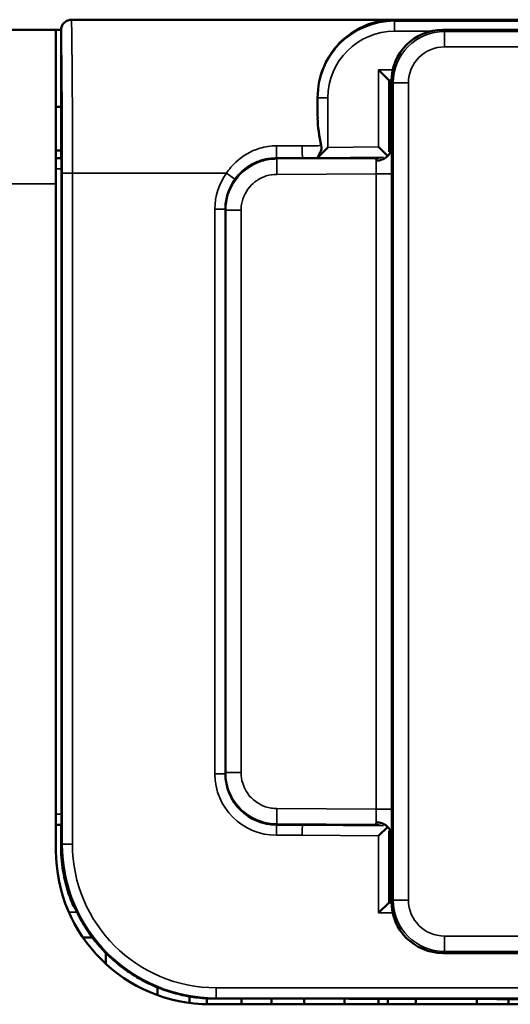
# Model space of a CAD drawing. Extents: x 5218 to 7499, y 672 to 1966.
# Drawn here: x 5938 to 5948, y 1336 to 1356 of the extents above; entities that cross this region are included whole.
import ezdxf

# ---------------------------------------------------------------- set-up
doc = ezdxf.new("R2010")
doc.units = 0
doc.layers.get('0').update_dxf_attribs({"lineweight": 25})
doc.layers.add('Sichtbar (ISO)', color=7, linetype='Continuous', lineweight=50)
doc.layers.add('Sichtbar schmal (ISO)', color=3, linetype='Continuous', lineweight=35)

# ---------------------------------------------------------------- blocks, each defined once
blk = doc.blocks.new('CDC-0252-0350-1-ACB-L_Drive-open_F')
at = {"layer": 'Sichtbar (ISO)'}
for p, q in [((224.911, 9.14), (224.909, 9.137)), ((225.05, 9.196), (225.05, 9.196)), ((231.326, 9.196), (225.05, 9.196)), ((259.947, 9.198), (225.053, 9.198)), ((2.5, 9), (224.75, 9)), ((224.75, 6), (224.75, 9)), ((224.85, 9), (224.75, 9)), ((224.85, 8.995), (224.85, 6.5)), ((250.315, 9), (232.285, 9)), ((231.232, 8.018), (231.032, 8.218)), ((231.232, 8.018), (231.25, 8)), ((231.25, 7.991), (231.285, 8)), ((231.25, 8), (231.25, 7.991)), ((231.285, 8), (231.25, 8)), ((231.25, 6.801), (231.25, 7.991)), ((231.285, 6.711), (231.285, 8)), ((231.285, 8), (231.285, 8)), ((224.75, 7.5), (224.85, 7.5)), ((224.75, 6.65), (224.85, 6.65)), ((229.848, 6.507), (230.048, 6.709)), ((231.208, 6.543), (231.032, 6.717)), ((224.85, 6.5), (224.75, 6.5)), ((224.857, 6.493), (224.85, 6.5)), ((229.05, 6.5), (229.55, 6.5)), ((229.55, 6.5), (230.345, 6.5)), ((229.848, 6.507), (229.848, 6.507)), ((230.345, 6.5), (230.946, 6.5)), ((224.858, -6.293), (224.858, 6.293)), ((224.75, 6), (224.75, -7)), ((228.05, -5.5), (228.05, 5.5)), ((224.75, -6.5), (224.85, -6.5)), ((224.85, -6.5), (224.857, -6.493)), ((224.85, -6.5), (224.85, -6.9)), ((229.55, -6.5), (229.05, -6.5)), ((230.345, -6.5), (229.55, -6.5)), ((230.946, -6.5), (230.345, -6.5)), ((231.208, -6.543), (231.032, -6.717)), ((231.285, -8), (231.285, -6.711)), ((231.25, -7.991), (231.25, -6.801)), ((231.232, -8.018), (231.032, -8.218)), ((231.232, -8.018), (231.25, -8)), ((231.285, -8), (231.25, -7.991)), ((231.25, -7.991), (231.25, -8)), ((231.25, -8), (231.285, -8)), ((231.285, -8), (231.285, -8)), ((225.088, -8.08), (225.088, -8.08)), ((225.278, -8.7), (225.463, -8.7)), ((225.719, -9.208), (225.719, -8.996)), ((232.285, -9), (250.315, -9)), ((226.728, -9.669), (226.728, -9.821)), ((227.35, -9.973), (227.35, -9.846)), ((227.69, -9.999), (227.69, -9.885)), ((228.366, -10), (228.366, -9.889)), ((228.946, -9.889), (228.946, -10)), ((229.586, -10), (229.586, -9.889)), ((230.371, -10), (230.371, -9.89)), ((231.036, -10), (231.036, -9.891)), ((231.214, -10), (231.214, -9.891)), ((231.763, -10), (231.763, -9.892)), ((232.95, -10), (232.95, -9.896)), ((233.563, -10), (233.563, -9.898)), ((233.568, -10), (233.568, -9.898)), ((227.75, -10), (257.25, -10))]:
    blk.add_line(p, q, dxfattribs=at)
blk.add_arc((227.75, -7), 3, 180, 270, dxfattribs=at)
for centre, major_axis, ratio, start_param, end_param in [((232.285, 8), (-0.707, 0.707), 0.999924, 5.497825, 7.068545), ((229.824, 6.206), (0, 3), 0.008727, 5.077973, 5.224088), ((231.01, 6.741), (0.104, 0.296), 0.729421, 5.151981, 5.161734), ((224.857, 6.293), (0, 0.2), 0.008727, 4.712389, 6.274459), ((229.05, 5.5), (-0.707, -0.707), 0.999924, 3.927029, 4.712389), ((231.556, 6.65), (-0.683, -0.135), 0.094772, 0.445946, 0.460349), ((229.05, 5.5), (-0.707, -0.707), 0.999924, 4.712389, 5.497749), ((229.05, -5.5), (0.707, -0.707), 0.999924, 3.927029, 4.712389), ((224.857, -6.293), (0, 0.2), 0.008727, 3.150319, 4.712389), ((229.05, -5.5), (0.707, -0.707), 0.999924, 4.712389, 5.497749), ((231.556, -6.65), (0.683, -0.135), 0.094772, 2.681244, 2.695647), ((226.35, -8.4), (-0.789, 3.341), 0.381992, 1.017283, 1.076191), ((231.01, -6.741), (-0.104, 0.296), 0.729421, 4.263044, 4.272797), ((227.847, -6.903), (-2.121, -2.121), 0.999934, 5.556733, 5.901172), ((232.285, -8), (-0.707, -0.707), 0.999924, 5.497825, 7.068545), ((228.75, -9.993), (-11.946, 0), 0.008725, 4.250723, 4.786907)]:
    blk.add_ellipse(centre, major_axis=major_axis, ratio=ratio, start_param=start_param, end_param=end_param, dxfattribs=at)
for points, knots in [([(225.05, 9.196), (225.029, 9.196), (225.009, 9.192), (224.969, 9.18), (224.951, 9.171), (224.913, 9.144), (224.895, 9.124), (224.866, 9.079), (224.858, 9.055), (224.851, 9.018), (224.85, 9.006), (224.85, 8.996)], [-0.01911859, -0.01911859, -0.01911859, -0.01911859, -0.01561829, -0.01561829, -0.0121174, -0.0121174, -0.00769794, -0.00769794, -0.00304817, -0.00304817, 0, 0, 0, 0]), ([(231.326, 9.196), (231.301, 9.196), (231.281, 9.195), (231.244, 9.193), (231.228, 9.192), (231.179, 9.188), (231.147, 9.184), (231.051, 9.169), (230.986, 9.155), (230.7, 9.071), (230.454, 8.927), (230.162, 8.626), (230.051, 8.472), (229.893, 8.105), (229.846, 7.892), (229.847, 7.675)], [0.5598395, 0.5598395, 0.5598395, 0.5598395, 0.5674405, 0.5674405, 0.5750416, 0.5750416, 0.5902437, 0.5902437, 0.620648, 0.620648, 0.7363058, 0.7363058, 0.8111368, 0.8111368, 0.8859546, 0.8859546, 0.8859546, 0.8859546]), ([(229.918, 6.743), (229.918, 6.74), (229.919, 6.736), (229.92, 6.729), (229.921, 6.724), (229.921, 6.718), (229.921, 6.716), (229.922, 6.711), (229.922, 6.709), (229.922, 6.692), (229.919, 6.675), (229.906, 6.63), (229.895, 6.606), (229.874, 6.567), (229.865, 6.551), (229.853, 6.528), (229.85, 6.52), (229.848, 6.514), (229.848, 6.513), (229.848, 6.512)], [-0.03959451, -0.03959451, -0.03959451, -0.03959451, -0.03806493, -0.03806493, -0.03616749, -0.03616749, -0.03522317, -0.03522317, -0.0342827, -0.0342827, -0.0275266, -0.0275266, -0.01869347, -0.01869347, -0.0114179, -0.0114179, -0.0055544, -0.0055544, -0.00462869, -0.00462869, -0.00462869, -0.00462869]), ([(230.986, 6.451), (230.987, 6.451), (230.988, 6.451), (231.026, 6.451), (231.063, 6.458), (231.134, 6.483), (231.167, 6.502), (231.223, 6.55), (231.245, 6.578), (231.276, 6.64), (231.284, 6.673), (231.285, 6.707)], [-0.04660965, -0.04660965, -0.04660965, -0.04660965, -0.0463939, -0.0463939, -0.03515713, -0.03515713, -0.02343734, -0.02343734, -0.01171869, -0.01171869, 0, 0, 0, 0]), ([(231.285, 6.707), (231.285, 6.707), (231.285, 6.708), (231.285, 6.709), (231.285, 6.71), (231.285, 6.711)], [0.0574239991, 0.0574239991, 0.0574239991, 0.0574239991, 0.0576384752, 0.0576384752, 0.0579268364, 0.0579268364, 0.0579268364, 0.0579268364]), ([(231.023, 6.509), (231.018, 6.508), (231.013, 6.507), (230.992, 6.503), (230.97, 6.5), (230.95, 6.5)], [0.042535137, 0.042535137, 0.042535137, 0.042535137, 0.044538009, 0.044538009, 0.051400802, 0.051400802, 0.051400802, 0.051400802]), ([(230.95, -6.5), (230.964, -6.5), (230.98, -6.501), (231.006, -6.506), (231.015, -6.507), (231.023, -6.509)], [0, 0, 0, 0, 0.00690529, 0.00690529, 0.009904791, 0.009904791, 0.009904791, 0.009904791]), ([(230.986, -6.451), (230.987, -6.451), (230.988, -6.451), (231.026, -6.451), (231.063, -6.458), (231.134, -6.483), (231.167, -6.502), (231.223, -6.55), (231.245, -6.578), (231.276, -6.64), (231.284, -6.673), (231.285, -6.707)], [-0.04660963, -0.04660963, -0.04660963, -0.04660963, -0.0463921, -0.0463921, -0.03515601, -0.03515601, -0.02343728, -0.02343728, -0.01171888, -0.01171888, 0, 0, 0, 0]), ([(231.285, -6.711), (231.285, -6.71), (231.285, -6.709), (231.285, -6.707), (231.285, -6.707), (231.285, -6.707)], [0, 0, 0, 0, 0.0003236534, 0.0003236534, 0.000425853, 0.000425853, 0.000425853, 0.000425853]), ([(231.239, -6.721), (231.24, -6.724), (231.241, -6.727), (231.247, -6.753), (231.25, -6.776), (231.25, -6.798)], [0.040320694, 0.040320694, 0.040320694, 0.040320694, 0.041176953, 0.041176953, 0.047424633, 0.047424633, 0.047424633, 0.047424633]), ([(225.107, -8.093), (225.106, -8.093), (225.106, -8.092), (225.106, -8.092), (225.106, -8.091), (225.106, -8.091)], [-0.0000810772, -0.0000810772, -0.0000810772, -0.0000810772, 0, 0, 0.0002323858, 0.0002323858, 0.0002323858, 0.0002323858]), ([(227.861, -9.889), (227.744, -9.889), (227.627, -9.883), (227.395, -9.856), (227.28, -9.836), (227.054, -9.782), (226.942, -9.749), (226.724, -9.67), (226.617, -9.624), (226.41, -9.521), (226.31, -9.463), (226.116, -9.336), (226.023, -9.268), (225.846, -9.12), (225.761, -9.041), (225.602, -8.874), (225.527, -8.785), (225.388, -8.6), (225.323, -8.504), (225.206, -8.303), (225.153, -8.199), (225.107, -8.093)], [0.0000122, 0.0000122, 0.0000122, 0.0000122, 0.0328419, 0.0328419, 0.0656839, 0.0656839, 0.0985258, 0.0985258, 0.1313678, 0.1313678, 0.1642097, 0.1642097, 0.1970517, 0.1970517, 0.2298936, 0.2298936, 0.2627356, 0.2627356, 0.2955775, 0.2955775, 0.3284195, 0.3284195, 0.3284195, 0.3284195])]:
    blk.add_open_spline(points, degree=3, knots=knots, dxfattribs=at)
for points in [[(224.85, 8.995), (224.85, 8.995), (224.85, 8.995), (224.85, 8.996)], [(229.848, 7.279), (229.849, 7.112), (229.877, 6.928), (229.918, 6.743)], [(231.25, 6.798), (231.25, 6.772), (231.246, 6.746), (231.239, 6.721)], [(229.848, 6.507), (229.848, 6.507), (229.848, 6.509), (229.848, 6.512)]]:
    blk.add_open_spline(points, degree=3, dxfattribs=at)
at = {"layer": 'Sichtbar schmal (ISO)'}
for p, q in [((225.053, 9.198), (225.05, 9.196)), ((259.947, 9.198), (225.053, 9.198)), ((231.326, 9.196), (231.348, 9.173)), ((251.174, 9.196), (231.326, 9.196)), ((231.348, 8.973), (231.348, 9.173)), ((231.348, 9.173), (251.152, 9.173)), ((232.056, 8.973), (231.348, 8.973)), ((232.317, 8.968), (232.285, 9)), ((250.283, 8.968), (232.317, 8.968)), ((232.317, 8.668), (232.317, 8.968)), ((232.317, 8.668), (250.283, 8.668)), ((231.032, 6.717), (231.032, 8.218)), ((231.032, 8.218), (231.309, 8.218)), ((231.285, 8.018), (231.232, 8.018)), ((231.232, 8.018), (231.232, 6.619)), ((231.285, 8), (231.317, 7.968)), ((231.317, 7.968), (231.317, -7.968)), ((231.617, 7.968), (231.317, 7.968)), ((231.617, -7.968), (231.617, 7.968)), ((229.848, 7.673), (229.847, 7.675)), ((230.048, 7.673), (229.848, 7.673)), ((229.848, 7.279), (229.848, 7.673)), ((230.048, 7.673), (230.048, 6.709)), ((229.046, 6.74), (229.549, 6.74)), ((229.046, 6.74), (229.046, 6.504)), ((231.274, 6.793), (231.25, 6.798)), ((230.048, 6.709), (231.032, 6.717)), ((224.75, 6.493), (224.857, 6.493)), ((229.043, 6.492), (228.92, 6.491)), ((229.043, 6.492), (229.051, 6.483)), ((229.55, 6.504), (229.046, 6.504)), ((229.046, 6.504), (229.05, 6.5)), ((230.976, 6.493), (229.051, 6.483)), ((229.053, 6.183), (229.051, 6.483)), ((229.55, 6.504), (229.55, 6.5)), ((231.132, 6.518), (229.848, 6.507)), ((229.848, 6.507), (229.848, 6.512)), ((230.946, 6.5), (230.976, 6.493)), ((224.858, 6.293), (224.75, 6.293)), ((224.872, 6.206), (225.072, 6.206)), ((224.872, -6.878), (224.872, 6.206)), ((225.072, 6.206), (225.072, -6.878)), ((228.072, 6.206), (225.072, 6.206)), ((228.072, 6.206), (228.234, 6.089)), ((229.053, 6.183), (230.988, 6.193)), ((231.288, 6.193), (230.988, 6.193)), ((230.988, 6.193), (230.988, -6.193)), ((231.288, -6.193), (231.288, 6.193)), ((2.5, 6), (224.75, 6)), ((228.21, 6.025), (228.202, 6.03)), ((227.846, 5.504), (228.046, 5.504)), ((227.846, -5.504), (227.846, 5.504)), ((228.046, 5.504), (228.046, -5.504)), ((228.05, 5.5), (228.046, 5.504)), ((228.053, 5.487), (228.05, 5.487)), ((228.053, -5.487), (228.053, 5.487)), ((228.053, 5.487), (228.056, 5.483)), ((228.056, 5.483), (228.056, -5.483)), ((228.356, 5.483), (228.056, 5.483)), ((228.356, -5.483), (228.356, 5.483)), ((227.846, -5.504), (228.046, -5.504)), ((228.046, -5.504), (228.05, -5.5)), ((228.053, -5.487), (228.05, -5.487)), ((228.056, -5.483), (228.053, -5.487)), ((228.356, -5.483), (228.056, -5.483)), ((228.21, -6.025), (228.202, -6.03)), ((224.75, -6.293), (224.858, -6.293)), ((229.053, -6.183), (229.051, -6.483)), ((230.988, -6.193), (229.053, -6.183)), ((230.988, -6.193), (231.288, -6.193)), ((224.857, -6.493), (224.75, -6.493)), ((228.92, -6.491), (229.043, -6.492)), ((229.051, -6.483), (229.043, -6.492)), ((229.05, -6.5), (229.046, -6.504)), ((229.046, -6.704), (229.046, -6.504)), ((229.046, -6.504), (229.55, -6.504)), ((229.051, -6.483), (230.976, -6.493)), ((229.55, -6.504), (229.55, -6.5)), ((229.55, -6.504), (231.132, -6.518)), ((230.976, -6.493), (230.946, -6.5)), ((229.549, -6.704), (229.046, -6.704)), ((231.032, -6.717), (229.549, -6.704)), ((231.032, -8.218), (231.032, -6.717)), ((231.232, -6.619), (231.232, -8.018)), ((224.85, -6.9), (224.872, -6.878)), ((224.872, -6.878), (225.072, -6.878)), ((231.25, -6.798), (231.274, -6.793)), ((231.232, -8.018), (231.285, -8.018)), ((231.317, -7.968), (231.285, -8)), ((231.617, -7.968), (231.317, -7.968)), ((225, -8.2), (225.156, -8.2)), ((231.309, -8.218), (231.032, -8.218)), ((250.283, -8.668), (232.317, -8.668)), ((232.317, -8.968), (232.317, -8.668)), ((232.285, -9), (232.317, -8.968)), ((232.317, -8.968), (250.283, -8.968)), ((227.872, -9.878), (227.872, -9.678)), ((227.872, -9.678), (257.128, -9.678)), ((227.872, -9.878), (227.861, -9.889)), ((257.128, -9.878), (227.872, -9.878))]:
    blk.add_line(p, q, dxfattribs=at)
for centre, major_axis, ratio, start_param, end_param in [((225.053, 8.998), (-0.141, 0.141), 0.999924, 5.497749, 6.283185), ((225.048, 6.206), (0, -3), 0.008145, 1.570796, 3.058163), ((231.348, 7.673), (-1.061, 1.061), 0.999944, 5.497825, 7.068545), ((224.848, 6.206), (0, 2.8), 0.008727, 4.712389, 6.194406), ((231.348, 7.673), (-0.919, 0.919), 0.999924, 5.497825, 7.068545), ((232.317, 7.968), (-0.707, 0.707), 0.99997, 5.497825, 7.068545), ((232.317, 7.968), (-0.495, 0.495), 0.999924, 5.497825, 7.068545), ((230.974, 6.793), (-0.071, -0.291), 0.999354, 1.280665, 1.811039), ((231.274, 6.193), (0, 0.6), 0.03492, 5.741477, 6.274626), ((231.282, 6.193), (0, 0.6), 0.008727, 4.712431, 5.754583), ((230.974, 6.793), (-0.071, -0.291), 0.999354, 0.245317, 0.646247), ((230.974, 6.193), (-0.001, -0.3), 0.069836, 2.606005, 3.133536), ((230.982, 6.193), (-0.001, -0.3), 0.017452, 1.570963, 2.605501), ((229.046, 5.504), (-0.849, 0.849), 0.999924, 0.160845, 0.78536), ((229.046, 5.504), (-0.707, 0.707), 0.999893, 0.160845, 0.78536), ((229.046, -5.504), (-0.849, -0.849), 0.999924, 5.497825, 7.068545), ((229.046, -5.504), (-0.707, -0.707), 0.999893, 5.497825, 7.068545), ((230.982, -6.193), (0.001, -0.3), 0.017452, 0.536099, 1.57063), ((231.282, -6.193), (0, 0.6), 0.008727, 3.670195, 4.712347), ((230.974, -6.193), (0.001, -0.3), 0.069836, 0.008057, 0.535596), ((230.974, -6.793), (-0.071, 0.291), 0.999354, 5.636938, 6.037869), ((230.974, -6.793), (0.071, -0.291), 0.999354, 1.330554, 1.860927), ((231.274, -6.193), (0, 0.6), 0.03492, 3.150152, 3.683301), ((227.872, -6.878), (-2.121, -2.121), 0.999934, 5.497825, 7.068545), ((227.872, -6.878), (-1.98, -1.98), 0.999924, 5.497825, 7.068545), ((232.317, -7.968), (-0.707, -0.707), 0.99997, 5.497825, 7.068545), ((232.317, -7.968), (-0.495, -0.495), 0.999924, 5.497825, 7.068545), ((225.272, -8.002), (-0.095, -0.176), 0.999831, 5.610423, 5.971628), ((227.298, -7.452), (3.293, -0.823), 0.416688, 4.085378, 4.092422), ((228.75, -9.993), (11.95, 0), 0.008727, 1.108995, 1.645299)]:
    blk.add_ellipse(centre, major_axis=major_axis, ratio=ratio, start_param=start_param, end_param=end_param, dxfattribs=at)
for points, knots in [([(228.072, 6.206), (228.126, 6.286), (228.188, 6.359), (228.39, 6.548), (228.549, 6.64), (228.825, 6.723), (228.936, 6.74), (229.046, 6.74)], [0, 0, 0, 0, 0.0275588, 0.0275588, 0.0805475, 0.0805475, 0.1136653, 0.1136653, 0.1136653, 0.1136653]), ([(229.549, 6.74), (229.599, 6.74), (229.648, 6.74), (229.697, 6.741), (229.748, 6.741), (229.799, 6.742), (229.85, 6.742)], [0.48993189, 0.48993189, 0.48993189, 0.48993189, 0.50474658, 0.50474658, 0.50474658, 0.51997816, 0.51997816, 0.51997816, 0.51997816]), ([(229.549, 6.74), (229.549, 6.711), (229.549, 6.681), (229.549, 6.625), (229.549, 6.599), (229.55, 6.554), (229.55, 6.536), (229.55, 6.511), (229.55, 6.504), (229.55, 6.504)], [0, 0, 0, 0, 0.435213, 0.435213, 0.870426, 0.870426, 1.305638, 1.305638, 1.740851, 1.740851, 1.740851, 1.740851]), ([(229.051, 6.483), (228.951, 6.483), (228.851, 6.467), (228.603, 6.389), (228.463, 6.304), (228.202, 6.044), (228.103, 5.85), (228.061, 5.591), (228.056, 5.537), (228.056, 5.483)], [-0.782974, -0.782974, -0.782974, -0.782974, -0.482974, -0.482974, -0.002974, -0.002974, 0.621026, 0.621026, 0.782974, 0.782974, 0.782974, 0.782974]), ([(228.21, 6.025), (228.234, 6.063), (228.261, 6.1), (228.336, 6.188), (228.387, 6.237), (228.509, 6.333), (228.582, 6.376), (228.719, 6.436), (228.782, 6.456), (228.911, 6.484), (228.977, 6.491), (229.043, 6.492)], [0, 0, 0, 0, 0.017636, 0.017636, 0.0458536, 0.0458536, 0.0825365, 0.0825365, 0.1129745, 0.1129745, 0.1440019, 0.1440019, 0.1440019, 0.1440019]), ([(229.046, 6.504), (228.954, 6.504), (228.862, 6.491), (228.632, 6.426), (228.5, 6.355), (228.331, 6.208), (228.279, 6.151), (228.234, 6.089)], [-0.1136653, -0.1136653, -0.1136653, -0.1136653, -0.0805475, -0.0805475, -0.0275588, -0.0275588, 0, 0, 0, 0]), ([(229.848, 6.507), (229.798, 6.506), (229.749, 6.506), (229.699, 6.505), (229.649, 6.505), (229.6, 6.504), (229.55, 6.504)], [-0.51963343, -0.51963343, -0.51963343, -0.51963343, -0.50474658, -0.50474658, -0.50474658, -0.48984463, -0.48984463, -0.48984463, -0.48984463]), ([(228.356, 5.483), (228.356, 5.521), (228.359, 5.559), (228.389, 5.74), (228.458, 5.876), (228.641, 6.058), (228.739, 6.118), (228.913, 6.172), (228.983, 6.183), (229.053, 6.183)], [-0.782974, -0.782974, -0.782974, -0.782974, -0.621026, -0.621026, 0.002974, 0.002974, 0.482974, 0.482974, 0.782974, 0.782974, 0.782974, 0.782974]), ([(228.053, 5.487), (228.053, 5.587), (228.068, 5.687), (228.124, 5.868), (228.162, 5.95), (228.21, 6.025)], [-0.7829738, -0.7829738, -0.7829738, -0.7829738, -0.482974, -0.482974, -0.2144252, -0.2144252, -0.2144252, -0.2144252]), ([(228.21, -6.025), (228.156, -5.941), (228.115, -5.849), (228.065, -5.666), (228.053, -5.576), (228.053, -5.487)], [0.2144252, 0.2144252, 0.2144252, 0.2144252, 0.5143903, 0.5143903, 0.7829738, 0.7829738, 0.7829738, 0.7829738]), ([(228.056, -5.483), (228.056, -5.583), (228.071, -5.683), (228.148, -5.932), (228.233, -6.073), (228.492, -6.335), (228.685, -6.435), (228.943, -6.478), (228.997, -6.483), (229.051, -6.483)], [-0.782974, -0.782974, -0.782974, -0.782974, -0.482974, -0.482974, -0.002974, -0.002974, 0.621026, 0.621026, 0.782974, 0.782974, 0.782974, 0.782974]), ([(229.053, -6.183), (229.015, -6.183), (228.977, -6.18), (228.796, -6.15), (228.661, -6.079), (228.48, -5.896), (228.42, -5.797), (228.367, -5.623), (228.356, -5.553), (228.356, -5.483)], [-0.782974, -0.782974, -0.782974, -0.782974, -0.621026, -0.621026, 0.002974, 0.002974, 0.482974, 0.482974, 0.782974, 0.782974, 0.782974, 0.782974]), ([(229.043, -6.492), (229.013, -6.492), (228.984, -6.49), (228.854, -6.477), (228.754, -6.451), (228.582, -6.376), (228.509, -6.333), (228.387, -6.237), (228.336, -6.188), (228.261, -6.1), (228.234, -6.063), (228.21, -6.025)], [-0.0005955, -0.0005955, -0.0005955, -0.0005955, 0.0131821, 0.0131821, 0.0608699, 0.0608699, 0.0975528, 0.0975528, 0.1257704, 0.1257704, 0.1434064, 0.1434064, 0.1434064, 0.1434064]), ([(228.882, -6.486), (228.898, -6.487), (228.913, -6.488), (228.967, -6.491), (229.005, -6.492), (229.043, -6.492)], [-0.01883077, -0.01883077, -0.01883077, -0.01883077, -0.01318214, -0.01318214, 0.00059549, 0.00059549, 0.00059549, 0.00059549]), ([(229.55, -6.504), (229.55, -6.505), (229.55, -6.51), (229.55, -6.53), (229.55, -6.545), (229.549, -6.582), (229.549, -6.604), (229.549, -6.652), (229.549, -6.678), (229.549, -6.704)], [0, 0, 0, 0, 0.390519, 0.390519, 0.781038, 0.781038, 1.171557, 1.171557, 1.562076, 1.562076, 1.562076, 1.562076]), ([(225.161, -8.211), (225.287, -8.467), (225.448, -8.703), (225.888, -9.184), (226.187, -9.409), (226.772, -9.701), (227.045, -9.791), (227.502, -9.873), (227.681, -9.889), (227.861, -9.889)], [-0.3161342, -0.3161342, -0.3161342, -0.3161342, -0.2357152, -0.2357152, -0.1309529, -0.1309529, -0.0503665, -0.0503665, 0, 0, 0, 0])]:
    blk.add_open_spline(points, degree=3, knots=knots, dxfattribs=at)
for points in [[(229.85, 6.742), (229.872, 6.743), (229.895, 6.743), (229.918, 6.743)], [(229.043, 6.492), (228.989, 6.492), (228.935, 6.49), (228.882, 6.486)], [(225.161, -8.211), (225.142, -8.171), (225.123, -8.131), (225.106, -8.091)]]:
    blk.add_open_spline(points, degree=3, dxfattribs=at)
blk = doc.blocks.new('CDC-0252-0350-1-ACB-L_Drive+cable-open_F')
blk.add_blockref('CDC-0252-0350-1-ACB-L_Drive-open_F', (0, 0))
blk = doc.blocks.new('CDC-0252-0350-1-ACB-L_open_F')
blk.add_blockref('CDC-0252-0350-1-ACB-L_Drive+cable-open_F', (0, 0))

msp = doc.modelspace()

# ---------------------------------------------------------------- block references
msp.add_blockref('CDC-0252-0350-1-ACB-L_open_F', (5714.351, 1346.472))

doc.saveas('drawing.dxf')
